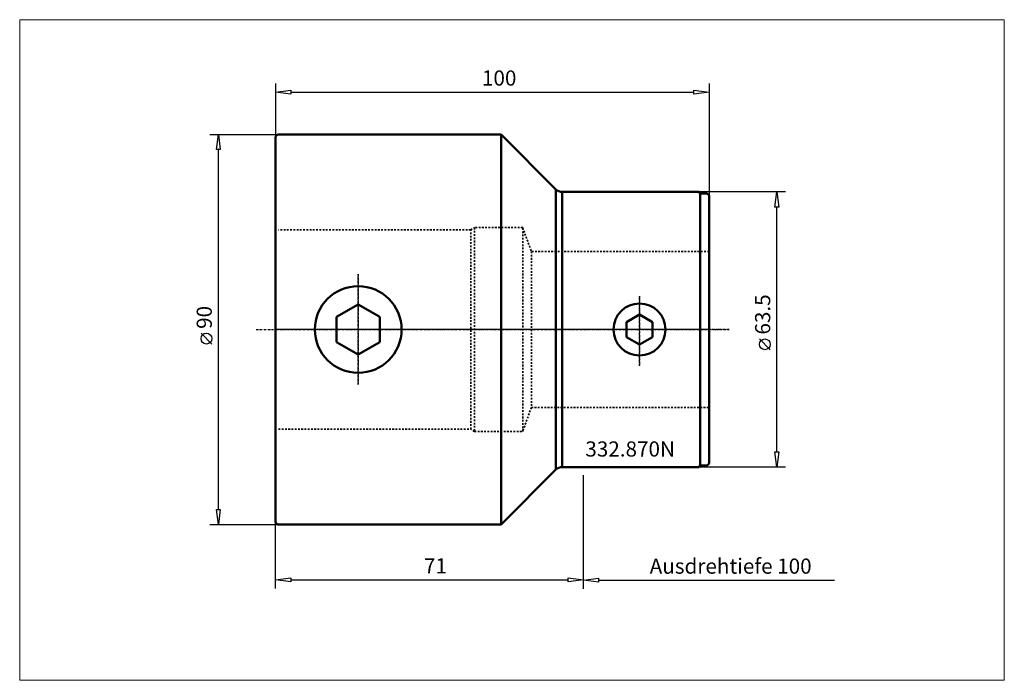
# Model space of a CAD drawing. Extents: x -59 to 168, y -81 to 71.
import ezdxf

# ---------------------------------------------------------------- set-up
doc = ezdxf.new("R2010")
doc.units = 0
doc.header["$MEASUREMENT"] = 0
doc.linetypes.add('DASH', pattern=[0.75, 0.4, -0.35])
doc.linetypes.add('LONGDASH_DASH', pattern=[0.85, 0.4, -0.2, 0.05, -0.2])
for name, color, linetype, lineweight in [('1', 4, 'Continuous', 50), ('2', 7, 'Continuous', 25), ('3', 1, 'DASH', 35), ('4', 2, 'LONGDASH_DASH', 25), ('INFTOTAL', 9, 'Continuous', 18), ('NOCUT', 7, 'Continuous', 25), ('SK2', 7, 'Continuous', 25), ('SK4', 2, 'LONGDASH_DASH', 25)]:
    doc.layers.add(name, color=color, linetype=linetype, lineweight=lineweight)
doc.layers.add('SK6', color=5, linetype='Continuous')
doc.styles.add('BMG_Text', font='monos.ttf', dxfattribs={"height": 3.5})

msp = doc.modelspace()

# ---------------------------------------------------------------- linework, layer by layer
at = {"layer": '1'}
for p, q in [((0, 44.48), (0, -44.48)), ((52, 45), (0.75, 45)), ((64.66, 32.34), (52, 45)), ((52, 45), (52, -45)), ((64.66, 32.34), (64.66, -32.34)), ((97.75, 31.75), (66.08, 31.75)), ((66.08, 31.75), (66.08, -31.75)), ((97.95, 31.4), (97.75, 31.75)), ((99.55, 31.4), (97.95, 31.4)), ((97.95, 31.4), (97.95, -31.4)), ((100, 30.95), (99.55, 31.4)), ((100, -30.95), (100, 30.95)), ((19.05, 5.77), (14.05, 2.89)), ((24.05, 2.89), (19.05, 5.77)), ((14.05, 2.89), (14.05, -2.89)), ((24.05, -2.89), (24.05, 2.89)), ((83.95, 3.46), (80.95, 1.73)), ((86.95, 1.73), (83.95, 3.46)), ((80.95, 1.73), (80.95, -1.73)), ((86.95, -1.73), (86.95, 1.73)), ((80.95, -1.73), (83.95, -3.46)), ((83.95, -3.46), (86.95, -1.73)), ((14.05, -2.89), (19.05, -5.77)), ((19.05, -5.77), (24.05, -2.89)), ((66.08, -31.75), (97.75, -31.75)), ((97.75, -31.75), (97.95, -31.4)), ((97.95, -31.4), (99.55, -31.4)), ((99.55, -31.4), (100, -30.95)), ((52, -45), (64.66, -32.34)), ((0.75, -45), (52, -45))]:
    msp.add_line(p, q, dxfattribs=at)
for centre, radius in [((19.05, 0), 10), ((83.95, 0), 6)]:
    msp.add_circle(centre, radius, dxfattribs=at)
for centre, radius, start, end in [((0.75, 44.2), 0.8, 90, 159.6359), ((66.08, 33.75), 2, 225, 270), ((66.08, -33.75), 2, 90, 135), ((0.75, -44.2), 0.8, 200.3641, 270)]:
    msp.add_arc(centre, radius, start, end, dxfattribs=at)
at = {"layer": '2'}
for p, q in [((0, 56.78), (0, 44.48)), ((0, 54.78), (3.5, 55.23)), ((3.5, 54.33), (0, 54.78)), ((3.5, 55.23), (3.5, 54.33)), ((3.5, 54.78), (96.5, 54.78)), ((96.5, 54.33), (96.5, 55.23)), ((96.5, 55.23), (100, 54.78)), ((100, 54.78), (96.5, 54.33)), ((100, 56.78), (100, 30.95)), ((117.62, 31.75), (97.75, 31.75)), ((115.17, 28.25), (115.62, 31.75)), ((115.62, 31.75), (116.07, 28.25)), ((116.07, 28.25), (115.17, 28.25)), ((115.62, -28.25), (115.62, 28.25)), ((114.12, -4.67), (111.62, -2.17)), ((115.62, -31.75), (115.17, -28.25)), ((115.17, -28.25), (116.07, -28.25)), ((116.07, -28.25), (115.62, -31.75)), ((117.62, -31.75), (97.75, -31.75)), ((71, -59.85), (71, -33.59)), ((71, -59.79), (71, -33.68)), ((0, -59.79), (0, -44.48)), ((0, -57.79), (3.5, -57.34)), ((3.5, -58.24), (0, -57.79)), ((3.5, -57.34), (3.5, -58.24)), ((3.5, -57.79), (67.5, -57.79)), ((67.5, -58.24), (67.5, -57.34)), ((67.5, -57.34), (71, -57.79)), ((71, -57.79), (67.5, -58.24)), ((71, -57.85), (74.5, -57.4)), ((74.5, -58.3), (71, -57.85)), ((74.5, -57.4), (74.5, -58.3)), ((74.5, -57.85), (128.94, -57.85))]:
    msp.add_line(p, q, dxfattribs=at)
msp.add_circle((112.87, -3.42), 1.25, dxfattribs=at)
at = {"layer": '3'}
for p, q in [((45, 23), (0.67, 23)), ((45, 23), (45.87, 23.5)), ((45, -23), (45, 23)), ((45.87, 23.5), (45.87, -23.5)), ((57, 23.5), (45.87, 23.5)), ((57, 23.5), (59, 18)), ((57, -23.5), (57, 23.5)), ((59, 18), (59, -18)), ((100, 18), (59, 18)), ((59, -18), (57, -23.5)), ((59, -18), (100, -18)), ((0.67, -23), (45, -23)), ((45.87, -23.5), (45, -23)), ((45.87, -23.5), (57, -23.5))]:
    msp.add_line(p, q, dxfattribs=at)
at = {"layer": '4'}
for p, q in [((19.05, 12.77), (19.05, -12.66)), ((83.95, 7.73), (83.95, -8.4)), ((104.63, 0), (0, 0))]:
    msp.add_line(p, q, dxfattribs=at)
at = {"layer": 'INFTOTAL'}
msp.add_lwpolyline([(-59.06, -80.95), (-59.06, 71.49), (168.12, 71.49), (168.12, -80.95)], close=True, dxfattribs=at)
at = {"layer": 'NOCUT'}
for p, q in [((0, 0), (0, 44.48)), ((0.75, 45), (52, 45)), ((52, 45), (64.66, 32.34)), ((66.08, 31.75), (97.75, 31.75)), ((97.75, 31.75), (97.95, 31.4)), ((97.95, 31.4), (99.55, 31.4)), ((99.55, 31.4), (100, 30.95)), ((100, 30.95), (100, 0)), ((100, 0), (0, 0))]:
    msp.add_line(p, q, dxfattribs=at)
for centre, radius, start, end in [((0.75, 44.2), 0.8, 90, 159.6359), ((66.08, 33.75), 2, 225, 270)]:
    msp.add_arc(centre, radius, start, end, dxfattribs=at)
at = {"layer": 'SK2'}
for p, q in [((-15.22, 45), (0.75, 45)), ((-13.67, 41.5), (-13.22, 45)), ((-13.22, 45), (-12.77, 41.5)), ((-12.77, 41.5), (-13.67, 41.5)), ((-13.22, -41.5), (-13.22, 41.5)), ((-14.72, -3.36), (-17.22, -0.86)), ((-13.22, -45), (-13.67, -41.5)), ((-13.67, -41.5), (-12.77, -41.5)), ((-12.77, -41.5), (-13.22, -45)), ((-15.22, -45), (0.75, -45))]:
    msp.add_line(p, q, dxfattribs=at)
msp.add_circle((-15.97, -2.11), 1.25, dxfattribs=at)
at = {"layer": 'SK4'}
for p, q in [((19.05, -12.66), (19.05, 12.77)), ((83.95, -8.4), (83.95, 7.73)), ((-4.46, 0), (104.63, 0))]:
    msp.add_line(p, q, dxfattribs=at)

# ---------------------------------------------------------------- texts
at = {"layer": '2', "style": 'BMG_Text'}
for s, rotation, p in [('100', 360, (47.6, 56.28)), ('63.5', 90, (114.12, -1.17)), ('71', 360, (34.22, -56.29))]:
    msp.add_text(s, height=3.5, rotation=rotation, dxfattribs=at).set_placement(p)
msp.add_text('Ausdrehtiefe 100', height=3.5, dxfattribs=at).set_placement((86.3, -56.35))
at = {"layer": 'SK2', "style": 'BMG_Text'}
msp.add_text('90', height=3.5, rotation=90, dxfattribs=at).set_placement((-14.72, 0.14))
at = {"layer": 'SK6', "style": 'BMG_Text'}
msp.add_text('332.870N', height=3.5, dxfattribs=at).set_placement((71.45, -29.32))

doc.saveas('drawing.dxf')
